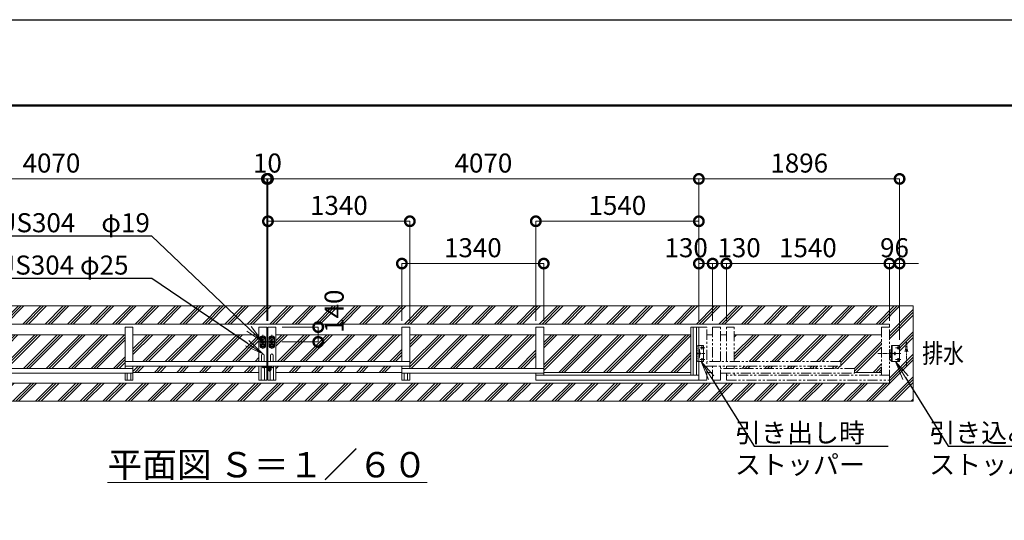
# Model space of a CAD drawing. Extents: x 22 to 139997, y -19 to 17801.
# Drawn here: x 9347 to 18647, y 13071 to 17801 of the extents above; entities that cross this region are included whole.
import ezdxf
from ezdxf import colors
from ezdxf.entities.mleader import LeaderData, LeaderLine
from ezdxf.math import Vec2, Vec3

# ---------------------------------------------------------------- set-up
doc = ezdxf.new("R2010")
doc.units = 0
doc.header["$MEASUREMENT"] = 0
doc.header["$PDMODE"] = 1
for name, pattern in [('CENTER', [50.8, 31.75, -6.35, 6.35, -6.35]), ('DASHED', [19.05, 12.7, -6.35]), ('PHANTOM', [63.5, 31.75, -6.35, 6.35, -6.35, 6.35, -6.35])]:
    doc.linetypes.add(name, pattern=pattern)
doc.layers.get('0').update_dxf_attribs({"linetype": 'CONTINUOUS'})
doc.layers.get('DefPoints').update_dxf_attribs({"linetype": 'CONTINUOUS'})
for name, color, linetype, lineweight in [('FRAM3', 1, 'CONTINUOUS', 50), ('ハッチング', 8, 'CONTINUOUS', 5), ('ボルト・ナット', 8, 'CONTINUOUS', 9), ('基準線', 6, 'CENTER', 18), ('外形線', 7, 'CONTINUOUS', 18), ('寸法線', 3, 'CONTINUOUS', 18), ('想像線', 11, 'PHANTOM', 13), ('文字', 4, 'CONTINUOUS', 18), ('文字引出', 4, 'CONTINUOUS', 18), ('細線', 8, 'CONTINUOUS', 5), ('落棒・金具類', 8, 'CONTINUOUS', 9), ('隠れ線', 5, 'DASHED', 18)]:
    doc.layers.add(name, color=color, linetype=linetype, lineweight=lineweight)
doc.styles.get("Standard").update_dxf_attribs({"font": 'TXT.SHX', "bigfont": 'bigfont.shx'})
doc.dimstyles.new('60ベース', dxfattribs={"dimscale": 60, "dimtxt": 3, "dimasz": 3, "dimexe": 0, "dimexo": 1, "dimgap": 1, "dimtad": 3, "dimdec": 1, "dimdsep": 46, "dimtxsty": 'Standard', "dimblk": 'DOTSMALL', "dimcen": 0, "dimclrd": 256, "dimclre": 256, "dimclrt": 7, "dimadec": 3, "dimazin": 2, "dimtfac": 1, "dimtdec": 1, "dimtix": 1, "dimtmove": 2, "dimatfit": 2, "dimldrblk": 'OPEN', "dimfxl": 0, "dimtolj": 1, "dimlwd": -1, "dimlwe": -1, "dimarcsym": 0})
pattern_1 = [(45, (-94559.94, 62820), (-106.06602, 106.06602), []), (45, (-94573.2, 62833.26), (-106.06602, 106.06602), []), (45, (-94586.46, 62846.52), (-106.06602, 106.06602), [])]

# ---------------------------------------------------------------- blocks, each defined once
blk = doc.blocks.new('_DotSmall')
at = {"layer": '寸法線', "color": 0, "const_width": 0.5}
blk.add_lwpolyline([(-0.0625, 0, 1), (0.0625, 0, 1)], format="xyb", close=True, dxfattribs=at)
blk = doc.blocks.new('*D53')
at = {"layer": 'DefPoints', "color": 0}
for p in [(13032, 15896.5), (11692, 14896.5), (13032, 14896.5)]:
    blk.add_point(p, dxfattribs=at)
at = {"layer": '寸法線'}
for p, q in [((11692, 14956.5), (11692, 15896.5)), ((11692, 15896.5), (13032, 15896.5)), ((13032, 14956.5), (13032, 15896.5))]:
    blk.add_line(p, q, dxfattribs=at)
at = {"layer": '寸法線', "xscale": 180, "yscale": 180, "zscale": 180, "rotation": 180}
blk.add_blockref('_DotSmall', (11692, 15896.5), dxfattribs=at)
at = {"layer": '寸法線', "xscale": 180, "yscale": 180, "zscale": 180}
blk.add_blockref('_DotSmall', (13032, 15896.5), dxfattribs=at)
at = {"layer": '寸法線', "color": 7, "insert": (12362, 16046.5), "char_height": 180, "attachment_point": 5}
blk.add_mtext('\\A1;1340', dxfattribs=at)
blk = doc.blocks.new('_OPEN')
at = {"color": 0, "linetype": 'ByBlock'}
for p, q in [((-1, 0.167), (0, 0)), ((0, 0), (-1, -0.167)), ((0, 0), (-1, 0))]:
    blk.add_line(p, q, dxfattribs=at)
blk = doc.blocks.new('*D54')
at = {"layer": 'DefPoints', "color": 0}
for p in [(15762, 15896.5), (14222, 14896.5), (15762, 14896.5)]:
    blk.add_point(p, dxfattribs=at)
at = {"layer": '寸法線'}
for p, q in [((14222, 14956.5), (14222, 15896.5)), ((14222, 15896.5), (15762, 15896.5)), ((15762, 14956.5), (15762, 15896.5))]:
    blk.add_line(p, q, dxfattribs=at)
at = {"layer": '寸法線', "xscale": 180, "yscale": 180, "zscale": 180, "rotation": 180}
blk.add_blockref('_DotSmall', (14222, 15896.5), dxfattribs=at)
at = {"layer": '寸法線', "xscale": 180, "yscale": 180, "zscale": 180}
blk.add_blockref('_DotSmall', (15762, 15896.5), dxfattribs=at)
at = {"layer": '寸法線', "color": 7, "insert": (14992, 16046.5), "char_height": 180, "attachment_point": 5}
blk.add_mtext('\\A1;1540', dxfattribs=at)
blk = doc.blocks.new('*D56')
at = {"layer": 'DefPoints', "color": 0}
for p in [(16022, 15496.5), (16022, 14896.5), (17562, 14896.5)]:
    blk.add_point(p, dxfattribs=at)
at = {"layer": '寸法線'}
for p, q in [((16022, 14956.5), (16022, 15496.5)), ((17562, 15496.5), (16022, 15496.5)), ((17562, 14956.5), (17562, 15496.5))]:
    blk.add_line(p, q, dxfattribs=at)
at = {"layer": '寸法線', "xscale": 180, "yscale": 180, "zscale": 180, "rotation": 180}
blk.add_blockref('_DotSmall', (16022, 15496.5), dxfattribs=at)
at = {"layer": '寸法線', "xscale": 180, "yscale": 180, "zscale": 180}
blk.add_blockref('_DotSmall', (17562, 15496.5), dxfattribs=at)
at = {"layer": '寸法線', "color": 7, "insert": (16792, 15646.5), "char_height": 180, "attachment_point": 5}
blk.add_mtext('\\A1;1540', dxfattribs=at)
blk = doc.blocks.new('*D57')
at = {"layer": 'DefPoints', "color": 0}
for p in [(15762, 15496.5), (15762, 14896.5), (15892, 14896.5)]:
    blk.add_point(p, dxfattribs=at)
at = {"layer": '寸法線'}
for p, q in [((15762, 14956.5), (15762, 15496.5)), ((15892, 15496.5), (15762, 15496.5)), ((15892, 14956.5), (15892, 15496.5))]:
    blk.add_line(p, q, dxfattribs=at)
at = {"layer": '寸法線', "xscale": 180, "yscale": 180, "zscale": 180, "rotation": 180}
blk.add_blockref('_DotSmall', (15762, 15496.5), dxfattribs=at)
at = {"layer": '寸法線', "xscale": 180, "yscale": 180, "zscale": 180}
blk.add_blockref('_DotSmall', (15892, 15496.5), dxfattribs=at)
at = {"layer": '寸法線', "color": 7, "insert": (15642, 15646.5), "char_height": 180, "attachment_point": 5}
blk.add_mtext('\\A1;130', dxfattribs=at)
blk = doc.blocks.new('*D58')
at = {"layer": 'DefPoints', "color": 0}
for p in [(17562, 15496.5), (17562, 14896.5), (17658, 14716.5)]:
    blk.add_point(p, dxfattribs=at)
at = {"layer": '寸法線'}
for p, q in [((17562, 15496.5), (17382, 15496.5)), ((17562, 14956.5), (17562, 15496.5)), ((17658, 15496.5), (17562, 15496.5)), ((17658, 14776.5), (17658, 15496.5)), ((17658, 15496.5), (17838, 15496.5))]:
    blk.add_line(p, q, dxfattribs=at)
at = {"layer": '寸法線', "xscale": 180, "yscale": 180, "zscale": 180}
blk.add_blockref('_DotSmall', (17562, 15496.5), dxfattribs=at)
at = {"layer": '寸法線', "xscale": 180, "yscale": 180, "zscale": 180, "rotation": 180}
blk.add_blockref('_DotSmall', (17658, 15496.5), dxfattribs=at)
at = {"layer": '寸法線', "color": 7, "insert": (17610, 15646.5), "char_height": 180, "attachment_point": 5}
blk.add_mtext('\\A1;96', dxfattribs=at)
blk = doc.blocks.new('*D59')
at = {"layer": 'DefPoints', "color": 0}
for p in [(17658, 16296.5), (15762, 14896.5), (17658, 14716.5)]:
    blk.add_point(p, dxfattribs=at)
at = {"layer": '寸法線'}
for p, q in [((15762, 14956.5), (15762, 16296.5)), ((15762, 16296.5), (17658, 16296.5)), ((17658, 14776.5), (17658, 16296.5))]:
    blk.add_line(p, q, dxfattribs=at)
at = {"layer": '寸法線', "xscale": 180, "yscale": 180, "zscale": 180, "rotation": 180}
blk.add_blockref('_DotSmall', (15762, 16296.5), dxfattribs=at)
at = {"layer": '寸法線', "xscale": 180, "yscale": 180, "zscale": 180}
blk.add_blockref('_DotSmall', (17658, 16296.5), dxfattribs=at)
at = {"layer": '寸法線', "color": 7, "insert": (16710, 16446.5), "char_height": 180, "attachment_point": 5}
blk.add_mtext('\\A1;1896', dxfattribs=at)
blk = doc.blocks.new('*D60')
at = {"layer": 'DefPoints', "color": 0}
for p in [(11692, 16296.5), (11692, 14896.5), (15762, 14896.5)]:
    blk.add_point(p, dxfattribs=at)
at = {"layer": '寸法線'}
for p, q in [((11692, 14956.5), (11692, 16296.5)), ((15762, 16296.5), (11692, 16296.5)), ((15762, 14956.5), (15762, 16296.5))]:
    blk.add_line(p, q, dxfattribs=at)
at = {"layer": '寸法線', "xscale": 180, "yscale": 180, "zscale": 180, "rotation": 180}
blk.add_blockref('_DotSmall', (11692, 16296.5), dxfattribs=at)
at = {"layer": '寸法線', "xscale": 180, "yscale": 180, "zscale": 180}
blk.add_blockref('_DotSmall', (15762, 16296.5), dxfattribs=at)
at = {"layer": '寸法線', "color": 7, "insert": (13727, 16446.5), "char_height": 180, "attachment_point": 5}
blk.add_mtext('\\A1;4070', dxfattribs=at)
blk = doc.blocks.new('*D61')
at = {"layer": 'DefPoints', "color": 0}
for p in [(11767, 14896.5), (11764.1, 14756.5), (12167, 14756.5)]:
    blk.add_point(p, dxfattribs=at)
at = {"layer": '寸法線'}
for p, q in [((11827, 14896.5), (12167, 14896.5)), ((12167, 14896.5), (12167, 14756.5)), ((11824.1, 14756.5), (12167, 14756.5))]:
    blk.add_line(p, q, dxfattribs=at)
at = {"layer": '寸法線', "xscale": 180, "yscale": 180, "zscale": 180}
for p, rotation in [((12167, 14896.5), 90), ((12167, 14756.5), 270)]:
    blk.add_blockref('_DotSmall', p, dxfattribs=dict(at, rotation=rotation))
at = {"layer": '寸法線', "color": 7, "insert": (12317, 15046.5), "char_height": 180, "attachment_point": 5, "rotation": 90}
blk.add_mtext('\\A1;140', dxfattribs=at)
blk = doc.blocks.new('*D62')
at = {"layer": 'DefPoints', "color": 0}
for p in [(11692, 16296.5), (11682, 14896.5), (11692, 14896.5)]:
    blk.add_point(p, dxfattribs=at)
at = {"layer": '寸法線'}
for p, q in [((11682, 16296.5), (11502, 16296.5)), ((11682, 14956.5), (11682, 16296.5)), ((11682, 16296.5), (11692, 16296.5)), ((11692, 14956.5), (11692, 16296.5)), ((11692, 16296.5), (11872, 16296.5))]:
    blk.add_line(p, q, dxfattribs=at)
at = {"layer": '寸法線', "xscale": 180, "yscale": 180, "zscale": 180}
blk.add_blockref('_DotSmall', (11682, 16296.5), dxfattribs=at)
at = {"layer": '寸法線', "xscale": 180, "yscale": 180, "zscale": 180, "rotation": 180}
blk.add_blockref('_DotSmall', (11692, 16296.5), dxfattribs=at)
at = {"layer": '寸法線', "color": 7, "insert": (11687, 16446.5), "char_height": 180, "attachment_point": 5}
blk.add_mtext('\\A1;10', dxfattribs=at)
blk = doc.blocks.new('*D63')
at = {"layer": 'DefPoints', "color": 0}
for p in [(16022, 15496.5), (15892, 14896.5), (16022, 14896.5)]:
    blk.add_point(p, dxfattribs=at)
at = {"layer": '寸法線'}
for p, q in [((15892, 14956.5), (15892, 15496.5)), ((15892, 15496.5), (16022, 15496.5)), ((16022, 14956.5), (16022, 15496.5))]:
    blk.add_line(p, q, dxfattribs=at)
at = {"layer": '寸法線', "xscale": 180, "yscale": 180, "zscale": 180, "rotation": 180}
blk.add_blockref('_DotSmall', (15892, 15496.5), dxfattribs=at)
at = {"layer": '寸法線', "xscale": 180, "yscale": 180, "zscale": 180}
blk.add_blockref('_DotSmall', (16022, 15496.5), dxfattribs=at)
at = {"layer": '寸法線', "color": 7, "insert": (16142, 15646.5), "char_height": 180, "attachment_point": 5}
blk.add_mtext('\\A1;130', dxfattribs=at)
blk = doc.blocks.new('*D17')
at = {"layer": 'DefPoints', "color": 0}
for p in [(14297, 15496.5), (12957, 14896.5), (14297, 14896.5)]:
    blk.add_point(p, dxfattribs=at)
at = {"layer": '寸法線'}
for p, q in [((12957, 14956.5), (12957, 15496.5)), ((12957, 15496.5), (14297, 15496.5)), ((14297, 14956.5), (14297, 15496.5))]:
    blk.add_line(p, q, dxfattribs=at)
at = {"layer": '寸法線', "xscale": 180, "yscale": 180, "zscale": 180, "rotation": 180}
blk.add_blockref('_DotSmall', (12957, 15496.5), dxfattribs=at)
at = {"layer": '寸法線', "xscale": 180, "yscale": 180, "zscale": 180}
blk.add_blockref('_DotSmall', (14297, 15496.5), dxfattribs=at)
at = {"layer": '寸法線', "color": 7, "insert": (13627, 15646.5), "char_height": 180, "attachment_point": 5}
blk.add_mtext('\\A1;1340', dxfattribs=at)
blk = doc.blocks.new('*D19')
at = {"layer": 'DefPoints', "color": 0}
for p in [(11682, 16296.5), (7612, 14896.5), (11682, 14896.5)]:
    blk.add_point(p, dxfattribs=at)
at = {"layer": '寸法線'}
for p, q in [((7612, 14956.5), (7612, 16296.5)), ((7612, 16296.5), (11682, 16296.5)), ((11682, 14956.5), (11682, 16296.5))]:
    blk.add_line(p, q, dxfattribs=at)
at = {"layer": '寸法線', "xscale": 180, "yscale": 180, "zscale": 180, "rotation": 180}
blk.add_blockref('_DotSmall', (7612, 16296.5), dxfattribs=at)
at = {"layer": '寸法線', "xscale": 180, "yscale": 180, "zscale": 180}
blk.add_blockref('_DotSmall', (11682, 16296.5), dxfattribs=at)
at = {"layer": '寸法線', "color": 7, "insert": (9647, 16446.5), "char_height": 180, "attachment_point": 5}
blk.add_mtext('\\A1;4070', dxfattribs=at)

msp = doc.modelspace()

# ---------------------------------------------------------------- hatches: boundary and pattern name
at = {"layer": 'ハッチング'}
h = msp.add_hatch(dxfattribs=at)
h.set_pattern_fill('PLAST', color=256, scale=600, angle=45)
h.set_pattern_definition([(45, (-94559.94, 64944.64), (-106.06602, 106.06602), []), (45, (-94573.2, 64957.9), (-106.06602, 106.06602), []), (45, (-94586.46, 64971.16), (-106.06602, 106.06602), [])])
h.paths.add_polyline_path([(17787.0000003, 15096.5000006), (5587.0000003, 15096.5000006), (5587.0000003, 14196.5000006), (17787.0000003, 14196.5000006)])
h.paths.add_polyline_path([(17562.0000003, 14925.5000006), (17562.0000003, 14684.0000006), (17567.9999003, 14684.0000006), (17567.9999003, 14661.0000006), (17582.9999003, 14661.0000006), (17582.9999003, 14721.5000006), (17657.9999003, 14721.5000006), (17657.9999003, 14571.5000006), (17582.9999003, 14571.5000006), (17582.9999003, 14632.0000006), (17567.9999003, 14632.0000006), (17567.9999003, 14609.0000006), (17562.0000003, 14367.5000006), (5812.0000003, 14367.5000006), (5812.0000003, 14609.0000006), (5806.0001003, 14609.0000006), (5806.0001003, 14632.0000006), (5791.0001003, 14632.0000006), (5791.0001003, 14571.5000006), (5716.0001003, 14571.5000006), (5716.0001003, 14721.5000006), (5791.0001003, 14721.5000006), (5791.0001003, 14661.0000006), (5806.0001003, 14661.0000006), (5806.0001003, 14684.0000006), (5812.0000003, 14925.5000006)], flags=16)
h.paths.add_polyline_path([(5791.0001003, 14721.5000006), (5791.0001003, 14571.5000006), (5716.0001003, 14571.5000006), (5716.0001003, 14721.5000006)], flags=0)
h = msp.add_hatch(dxfattribs=at)
h.set_pattern_fill('PLAST', color=256, scale=600, angle=45)
h.set_pattern_definition(pattern_1)
h.paths.add_polyline_path([(5887.0010003, 14824.0000006), (7277.0000003, 14824.0000006), (7277.0000003, 14571.5000006), (6272.0000003, 14571.5000006), (6272.0000003, 14526.5000006), (7277.0000003, 14526.5000006), (7277.0000003, 14506.5000006), (6142.0000003, 14506.5000006), (6142.0000003, 14461.5000006), (6142.0000003, 14469.0000006), (5887.0010003, 14469.0000006)])
h.paths.add_polyline_path([(7687.0000003, 14824.0000006), (9077.0000003, 14824.0000006), (9077.0000003, 14469.0000006), (7687.0000003, 14469.0000006)])
h.paths.add_polyline_path([(9152.0000003, 14824.0000006), (10342.0000003, 14824.0000006), (10342.0000003, 14506.5000006), (9152.0000003, 14506.5000006)])
h.paths.add_polyline_path([(10417.0000003, 14824.0000006), (11607.0000003, 14824.0000006), (11607.0000003, 14571.5000006), (10417.0000003, 14571.5000006)])
h.paths.add_polyline_path([(10417.0000003, 14526.5000006), (11607.0000003, 14526.5000006), (11607.0000003, 14469.0000006), (10417.0000003, 14469.0000006)])
h = msp.add_hatch(dxfattribs=at)
h.set_pattern_fill('PLAST', color=256, scale=600, angle=45)
h.set_pattern_definition(pattern_1)
h.paths.add_polyline_path([(17486.9990003, 14824.0000006), (16097.0000003, 14824.0000006), (16097.0000003, 14571.5000006), (17102.0000003, 14571.5000006), (17102.0000003, 14526.5000006), (16097.0000003, 14526.5000006), (16097.0000003, 14506.5000006), (17232.0000003, 14506.5000006), (17232.0000003, 14461.5000006), (17232.0000003, 14469.0000006), (17486.9990003, 14469.0000006)])
h.paths.add_polyline_path([(15687.0000003, 14824.0000006), (14297.0000003, 14824.0000006), (14297.0000003, 14469.0000006), (15687.0000003, 14469.0000006)])
h.paths.add_polyline_path([(14222.0000003, 14824.0000006), (13032.0000003, 14824.0000006), (13032.0000003, 14506.5000006), (14222.0000003, 14506.5000006)])
h.paths.add_polyline_path([(12957.0000003, 14824.0000006), (11767.0000003, 14824.0000006), (11767.0000003, 14571.5000006), (12957.0000003, 14571.5000006)])
h.paths.add_polyline_path([(12957.0000003, 14526.5000006), (11767.0000003, 14526.5000006), (11767.0000003, 14469.0000006), (12957.0000003, 14469.0000006)])

# ---------------------------------------------------------------- linework, layer by layer
at = {"layer": 'DefPoints'}
msp.add_lwpolyline([(22.0833691, 17800.8274998), (25222.0833691, 17800.8274998), (25222.0833691, -19.1725002), (22.0833691, -19.1725002)], close=True, dxfattribs=at)
at = {"layer": 'FRAM3', "color": 1, "linetype": 'Continuous'}
msp.add_lwpolyline([(1762.0833691, 790.8274998), (1762.0833691, 16990.8274998), (24412.0833691, 16990.8274998), (24412.0833691, 790.8274998)], close=True, dxfattribs=at)
at = {"layer": 'ボルト・ナット'}
for centre in [(17642.9999003, 14701.5000006), (17612.9998003, 14646.5000006), (17642.9999003, 14591.5000006)]:
    msp.add_circle(centre, 9, dxfattribs=at)
at = {"layer": '基準線'}
for p, q in [((11637.6059943, 14796.5000006), (11621.3940063, 14796.5000006)), ((11638.7784003, 14796.5000006), (11621.6911003, 14796.5000006)), ((11629.5000003, 14804.6059946), (11629.5000003, 14788.3940066)), ((11644.5000003, 14823.4839006), (11644.5000003, 14687.8790006)), ((11667.6133003, 14796.5000006), (11650.5260003, 14796.5000006)), ((11667.6059943, 14796.5000006), (11651.3940063, 14796.5000006)), ((11659.5000003, 14804.6059946), (11659.5000003, 14788.3940066)), ((11706.3867003, 14796.5000006), (11723.4740003, 14796.5000006)), ((11706.3940063, 14796.5000006), (11722.6059943, 14796.5000006)), ((11714.5000003, 14804.6059946), (11714.5000003, 14788.3940066)), ((11729.5000003, 14823.4839006), (11729.5000003, 14687.8790006)), ((11735.2216003, 14796.5000006), (11752.3089003, 14796.5000006)), ((11736.3940063, 14796.5000006), (11752.6059943, 14796.5000006)), ((11744.5000003, 14804.6059946), (11744.5000003, 14788.3940066)), ((11679.3608003, 14756.5000006), (11609.9435003, 14756.5000006)), ((11637.6059943, 14716.5000006), (11621.3940063, 14716.5000006)), ((11638.7784003, 14716.5000006), (11621.6911003, 14716.5000006)), ((11629.5000003, 14724.6059946), (11629.5000003, 14708.3940066)), ((11667.6059943, 14716.5000006), (11651.3940063, 14716.5000006)), ((11659.5000003, 14725.5292006), (11659.5000003, 14706.3059006)), ((11659.5000003, 14724.6059946), (11659.5000003, 14708.3940066)), ((11694.6392003, 14756.5000006), (11764.0565003, 14756.5000006)), ((11706.3940063, 14716.5000006), (11722.6059943, 14716.5000006)), ((11714.5000003, 14725.5292006), (11714.5000003, 14706.3059006)), ((11714.5000003, 14724.6059946), (11714.5000003, 14708.3940066)), ((11735.2216003, 14716.5000006), (11752.3089003, 14716.5000006)), ((11736.3940063, 14716.5000006), (11752.6059943, 14716.5000006)), ((11744.5000003, 14724.6059946), (11744.5000003, 14708.3940066)), ((15818.1930003, 14701.5000006), (15774.2390003, 14701.5000006)), ((15791.0000003, 14686.2970006), (15791.0000003, 14721.5000006)), ((17670.1929003, 14701.5000006), (17616.2389003, 14701.5000006)), ((17642.9999003, 14686.2970006), (17642.9999003, 14721.5000006)), ((15818.1930003, 14646.5000006), (15731.4942003, 14646.5000006)), ((15771.0000003, 14630.6220006), (15771.0000003, 14662.8550006)), ((15791.0000003, 14571.5000006), (15791.0000003, 14607.1800006)), ((17453.4329003, 14646.5000006), (17647.5289003, 14646.5000006)), ((17670.1929003, 14646.5000006), (17573.4941003, 14646.5000006)), ((17612.9998003, 14630.6220006), (17612.9998003, 14662.8550006)), ((17642.9999003, 14571.5000006), (17642.9999003, 14607.1800006)), ((11647.0000003, 14520.5000006), (11636.0000003, 14520.5000006)), ((11647.0000003, 14520.5000006), (11647.0000003, 14531.5000006)), ((11647.0000003, 14520.5000006), (11658.0000003, 14520.5000006)), ((11647.0000003, 14520.5000006), (11647.0000003, 14509.5000006)), ((11667.0000003, 14517.1000006), (11667.0000003, 14531.5000006)), ((11694.5000003, 14517.5000006), (11719.5000003, 14517.5000006)), ((11707.0000003, 14531.5000006), (11707.0000003, 14476.5000006)), ((15818.1930003, 14591.5000006), (15774.2390003, 14591.5000006)), ((17670.1929003, 14591.5000006), (17616.2389003, 14591.5000006)), ((11726.0000003, 14495.5000006), (11688.0000003, 14495.5000006))]:
    msp.add_line(p, q, dxfattribs=at)
at = {"layer": '外形線'}
for p, q in [((10417.0000003, 14896.5000006), (10342.0000003, 14896.5000006)), ((10342.0000003, 14506.5000006), (10342.0000003, 14896.5000006)), ((10417.0000003, 14896.5000006), (10417.0000003, 14571.5000006)), ((11682.0000003, 14896.5000006), (11607.0000003, 14896.5000006)), ((11607.0000003, 14896.5000006), (11607.0000003, 14571.5000006)), ((11682.0000003, 14896.5000006), (11682.0000003, 14396.5000006)), ((11692.0000003, 14896.5000006), (11692.0000003, 14396.5000006)), ((11692.0000003, 14896.5000006), (11767.0000003, 14896.5000006)), ((11767.0000003, 14896.5000006), (11767.0000003, 14571.5000006)), ((12957.0000003, 14896.5000006), (13032.0000003, 14896.5000006)), ((12957.0000003, 14896.5000006), (12957.0000003, 14571.5000006)), ((13032.0000003, 14506.5000006), (13032.0000003, 14896.5000006)), ((14222.0000003, 14506.5000006), (14222.0000003, 14896.5000006)), ((14222.0000003, 14896.5000006), (14297.0000003, 14896.5000006)), ((14297.0000003, 14441.5000006), (14297.0000003, 14896.5000006)), ((15762.0000003, 14896.5000006), (15687.0000003, 14896.5000006)), ((15687.0000003, 14896.5000006), (15687.0000003, 14441.5000006)), ((15708.5000003, 14896.5000006), (15708.5000003, 14441.5000006)), ((15740.5000003, 14896.5000006), (15740.5000003, 14441.5000006)), ((15762.0000003, 14396.5000006), (15762.0000003, 14896.5000006)), ((10342.0000003, 14824.0000006), (9152.0000003, 14824.0000006)), ((11607.0000003, 14824.0000006), (10417.0000003, 14824.0000006)), ((11682.0000003, 14844.0000006), (11692.0000003, 14844.0000006)), ((11767.0000003, 14824.0000006), (12957.0000003, 14824.0000006)), ((13032.0000003, 14824.0000006), (14222.0000003, 14824.0000006)), ((14297.0000003, 14824.0000006), (15687.0000003, 14824.0000006)), ((15837.0000003, 14824.0000006), (15892.0000003, 14824.0000006)), ((15967.0000003, 14824.0000006), (16022.0000003, 14824.0000006)), ((16097.0000003, 14824.0000006), (17486.9990003, 14824.0000006)), ((15805.9999003, 14721.5000006), (15762.0000003, 14721.5000006)), ((15805.9999003, 14571.5000006), (15805.9999003, 14721.5000006)), ((17588.9998003, 14571.5000006), (17588.9998003, 14721.5000006)), ((11632.0000003, 14630.0000006), (11632.0000003, 14571.5000006)), ((11657.0000003, 14630.0000006), (11657.0000003, 14571.5000006)), ((11717.0000003, 14630.0000006), (11717.0000003, 14571.5000006)), ((11742.0000003, 14630.0000006), (11742.0000003, 14571.5000006)), ((15762.0000003, 14684.0000006), (15768.0000003, 14684.0000006)), ((15768.0000003, 14609.0000006), (15762.0000003, 14609.0000006)), ((15768.0000003, 14684.0000006), (15768.0000003, 14609.0000006)), ((17568.0708643, 14658.0000006), (17568.0708643, 14635.0000006)), ((17582.9999003, 14661.0000006), (17571.0708643, 14661.0000006)), ((17571.0708643, 14632.0000006), (17582.9999003, 14632.0000006)), ((10342.0000003, 14571.5000006), (11682.0000003, 14571.5000006)), ((11682.0000003, 14526.5000006), (10342.0000003, 14526.5000006)), ((10417.0000003, 14396.5000006), (10417.0000003, 14526.5000006)), ((11607.0000003, 14419.0000006), (11607.0000003, 14526.5000006)), ((11628.5000003, 14396.5000006), (11628.5000003, 14526.5000006)), ((11660.5000003, 14396.5000006), (11660.5000003, 14514.5000006)), ((13032.0000003, 14571.5000006), (11692.0000003, 14571.5000006)), ((11692.0000003, 14526.5000006), (13032.0000003, 14526.5000006)), ((11745.5000003, 14396.5000006), (11745.5000003, 14526.5000006)), ((11767.0000003, 14419.0000006), (11767.0000003, 14526.5000006)), ((12957.0000003, 14396.5000006), (12957.0000003, 14526.5000006)), ((15805.9999003, 14571.5000006), (15762.0000003, 14571.5000006)), ((10417.0000003, 14506.5000006), (9077.0000003, 14506.5000006)), ((10417.0000003, 14461.5000006), (9077.0000003, 14461.5000006)), ((10342.0000003, 14396.5000006), (10342.0000003, 14461.5000006)), ((10363.5000003, 14461.5000006), (10363.5000003, 14396.5000006)), ((10395.5000003, 14461.5000006), (10395.5000003, 14396.5000006)), ((11607.0000003, 14469.0000006), (10417.0000003, 14469.0000006)), ((11607.0000003, 14419.0000006), (11607.0000003, 14396.5000006)), ((11682.0000003, 14469.0000006), (11692.0000003, 14469.0000006)), ((11713.5000003, 14396.5000006), (11713.5000003, 14483.1004038)), ((11767.0000003, 14469.0000006), (12957.0000003, 14469.0000006)), ((11767.0000003, 14419.0000006), (11767.0000003, 14396.5000006)), ((12957.0000003, 14506.5000006), (14297.0000003, 14506.5000006)), ((12957.0000003, 14461.5000006), (14297.0000003, 14461.5000006)), ((12978.5000003, 14461.5000006), (12978.5000003, 14396.5000006)), ((13010.5000003, 14461.5000006), (13010.5000003, 14396.5000006)), ((13032.0000003, 14396.5000006), (13032.0000003, 14461.5000006)), ((14222.0000003, 14396.5000006), (14222.0000003, 14461.5000006)), ((15762.0000003, 14441.5000006), (14222.0000003, 14441.5000006)), ((14297.0000003, 14469.0000006), (15687.0000003, 14469.0000006)), ((15892.0000003, 14469.0000006), (15837.0000003, 14469.0000006)), ((17232.0000003, 14469.0000006), (17486.9990003, 14469.0000006)), ((10417.0000003, 14396.5000006), (10342.0000003, 14396.5000006)), ((11682.0000003, 14396.5000006), (11607.0000003, 14396.5000006)), ((11692.0000003, 14396.5000006), (11767.0000003, 14396.5000006)), ((12957.0000003, 14396.5000006), (13032.0000003, 14396.5000006)), ((14222.0000003, 14396.5000006), (15762.0000003, 14396.5000006))]:
    msp.add_line(p, q, dxfattribs=at)
for points in [[(17562.0000003, 14896.5000006), (17562.0000003, 14925.5000006), (5812.0000003, 14925.5000006), (5812.0000003, 14896.5000006)], [(17562.0000003, 14396.5000006), (17562.0000003, 14367.5000006), (5812.0000003, 14367.5000006), (5812.0000003, 14396.5000006)]]:
    msp.add_lwpolyline(points, dxfattribs=at)
msp.add_lwpolyline([(17657.9999003, 14716.5000006), (17657.9999003, 14576.5000006, -0.4142135624), (17652.9999003, 14571.5000006), (17582.9999003, 14571.5000006), (17582.9999003, 14721.5000006), (17652.9999003, 14721.5000006, -0.4142135624)], format="xyb", close=True, dxfattribs=at)
for centre in [(15791.0000003, 14701.5000006), (15771.0000003, 14646.5000006), (15791.0000003, 14591.5000006)]:
    msp.add_circle(centre, 6.5, dxfattribs=at)
for centre, radius, start, end in [((11644.5000003, 14630.0000006), 12.5, 0, 180), ((11729.5000003, 14630.0000006), 12.5, 0, 180), ((17571.0708643, 14658.0000006), 3, 90, 180), ((17571.0708643, 14635.0000006), 3, 180, 270)]:
    msp.add_arc(centre, radius, start, end, dxfattribs=at)
at = {"layer": '想像線', "ltscale": 3}
for p, q in [((15762.0000003, 14896.5000006), (15837.0000003, 14896.5000006)), ((15837.0000003, 14396.5000006), (15837.0000003, 14896.5000006)), ((15892.0000003, 14896.5000006), (15892.0000003, 14571.5000006)), ((15892.0000003, 14896.5000006), (15967.0000003, 14896.5000006)), ((15967.0000003, 14571.5000006), (15967.0000003, 14896.5000006)), ((16022.0000003, 14571.5000006), (16022.0000003, 14896.5000006)), ((16097.0000003, 14896.5000006), (16022.0000003, 14896.5000006)), ((16097.0000003, 14571.5000006), (16097.0000003, 14896.5000006)), ((17486.9990003, 14896.5000006), (17486.9990003, 14441.5000006)), ((17562.0000003, 14896.5000006), (17486.9990003, 14896.5000006)), ((17562.0000003, 14396.5000006), (17562.0000003, 14896.5000006)), ((17102.0000003, 14571.5000006), (15837.0000003, 14571.5000006)), ((15837.0000003, 14526.5000006), (17102.0000003, 14526.5000006)), ((15892.0000003, 14396.5000006), (15892.0000003, 14526.5000006)), ((15967.0000003, 14396.5000006), (15967.0000003, 14526.5000006)), ((17232.0000003, 14506.5000006), (15967.0000003, 14506.5000006)), ((15967.0000003, 14461.5000006), (17232.0000003, 14461.5000006)), ((16022.0000003, 14396.5000006), (16022.0000003, 14461.5000006)), ((17562.0000003, 14441.5000006), (16022.0000003, 14441.5000006)), ((15762.0000003, 14396.5000006), (15837.0000003, 14396.5000006)), ((15892.0000003, 14396.5000006), (15967.0000003, 14396.5000006)), ((16022.0000003, 14396.5000006), (17562.0000003, 14396.5000006))]:
    msp.add_line(p, q, dxfattribs=at)
at = {"layer": '想像線'}
for p, q in [((17721.869013, 14752.6589174), (17709.3117915, 14664.0553262)), ((17721.869013, 14533.3650922), (17721.869013, 14752.6589174)), ((17721.869013, 14752.6589174), (17734.4262345, 14664.0553262)), ((16022.0000003, 14526.5000006), (16022.0000003, 14506.5000006)), ((16097.0000003, 14526.5000006), (16097.0000003, 14506.5000006)), ((17102.0000003, 14526.5000006), (17102.0000003, 14571.5000006)), ((16097.0000003, 14461.5000006), (16097.0000003, 14441.5000006)), ((17232.0000003, 14461.5000006), (17232.0000003, 14506.5000006))]:
    msp.add_line(p, q, dxfattribs=at)
at = {"layer": '細線'}
msp.add_line((15967.0000003, 14450.5000006), (15967.0000003, 14451.5000006), dxfattribs=at)
msp.add_line((15967.0000003, 14450.5000006), (15967.0000003, 14451.5000006), dxfattribs=at)
msp.add_lwpolyline([(5587.0000003, 15096.5000006), (17787.0000003, 15096.5000006), (17787.0000003, 14196.5000006), (5587.0000003, 14196.5000006)], close=True, dxfattribs=at)
at = {"layer": '落棒・金具類'}
for p, q in [((11619.5000003, 14711.4999006), (11619.5000003, 14801.5000006)), ((11622.9999967, 14800.2527641), (11629.4999804, 14804.0055506)), ((11623.0000066, 14792.7472198), (11622.9999967, 14800.2527641)), ((11629.5000003, 14788.9944506), (11623.0000066, 14792.7472198)), ((11629.4999804, 14804.0055506), (11635.999984, 14800.2527986)), ((11629.5000003, 14811.5000006), (11659.5000003, 14811.5000006)), ((11636.0000139, 14792.7472543), (11629.5000003, 14788.9944506)), ((11635.999984, 14800.2527986), (11636.0000139, 14792.7472543)), ((11652.9999967, 14800.2527641), (11659.4999804, 14804.0055506)), ((11653.0000066, 14792.7472198), (11652.9999967, 14800.2527641)), ((11659.5000003, 14788.9944506), (11653.0000066, 14792.7472198)), ((11659.4999804, 14804.0055506), (11665.999984, 14800.2527986)), ((11666.0000139, 14792.7472543), (11659.5000003, 14788.9944506)), ((11665.999984, 14800.2527986), (11666.0000139, 14792.7472543)), ((11669.5000003, 14801.5000006), (11669.5000003, 14711.4999006)), ((11704.5000003, 14801.5000006), (11704.5000003, 14711.4999006)), ((11708.0000166, 14800.2527986), (11707.9999867, 14792.7472543)), ((11707.9999867, 14792.7472543), (11714.5000003, 14788.9944506)), ((11714.5000202, 14804.0055506), (11708.0000166, 14800.2527986)), ((11744.5000003, 14811.5000006), (11714.5000003, 14811.5000006)), ((11714.5000003, 14788.9944506), (11720.9999939, 14792.7472198)), ((11721.0000039, 14800.2527641), (11714.5000202, 14804.0055506)), ((11720.9999939, 14792.7472198), (11721.0000039, 14800.2527641)), ((11738.0000166, 14800.2527986), (11737.9999867, 14792.7472543)), ((11737.9999867, 14792.7472543), (11744.5000003, 14788.9944506)), ((11744.5000202, 14804.0055506), (11738.0000166, 14800.2527986)), ((11744.5000003, 14788.9944506), (11750.9999939, 14792.7472198)), ((11751.0000039, 14800.2527641), (11744.5000202, 14804.0055506)), ((11750.9999939, 14792.7472198), (11751.0000039, 14800.2527641)), ((11754.5000003, 14711.4999006), (11754.5000003, 14801.5000006)), ((11619.5000003, 14781.5000006), (11669.5000003, 14781.5000006)), ((11619.5000003, 14731.5000006), (11669.5000003, 14731.5000006)), ((11622.9999967, 14720.2527641), (11629.4999804, 14724.0055506)), ((11623.0000066, 14712.7472198), (11622.9999967, 14720.2527641)), ((11629.5000003, 14708.9944506), (11623.0000066, 14712.7472198)), ((11629.4999804, 14724.0055506), (11635.999984, 14720.2527986)), ((11636.0000139, 14712.7472543), (11629.5000003, 14708.9944506)), ((11659.5000003, 14701.4999006), (11629.5000003, 14701.4999006)), ((11635.999984, 14720.2527986), (11636.0000139, 14712.7472543)), ((11652.9999967, 14720.2527641), (11659.4999804, 14724.0055506)), ((11653.0000066, 14712.7472198), (11652.9999967, 14720.2527641)), ((11659.5000003, 14708.9944506), (11653.0000066, 14712.7472198)), ((11659.4999804, 14724.0055506), (11665.999984, 14720.2527986)), ((11666.0000139, 14712.7472543), (11659.5000003, 14708.9944506)), ((11665.999984, 14720.2527986), (11666.0000139, 14712.7472543)), ((11754.5000003, 14781.5000006), (11704.5000003, 14781.5000006)), ((11754.5000003, 14731.5000006), (11704.5000003, 14731.5000006)), ((11708.0000166, 14720.2527986), (11707.9999867, 14712.7472543)), ((11707.9999867, 14712.7472543), (11714.5000003, 14708.9944506)), ((11714.5000202, 14724.0055506), (11708.0000166, 14720.2527986)), ((11714.5000003, 14708.9944506), (11720.9999939, 14712.7472198)), ((11714.5000003, 14701.4999006), (11744.5000003, 14701.4999006)), ((11721.0000039, 14720.2527641), (11714.5000202, 14724.0055506)), ((11720.9999939, 14712.7472198), (11721.0000039, 14720.2527641)), ((11738.0000166, 14720.2527986), (11737.9999867, 14712.7472543)), ((11737.9999867, 14712.7472543), (11744.5000003, 14708.9944506)), ((11744.5000202, 14724.0055506), (11738.0000166, 14720.2527986)), ((11744.5000003, 14708.9944506), (11750.9999939, 14712.7472198)), ((11751.0000039, 14720.2527641), (11744.5000202, 14724.0055506)), ((11750.9999939, 14712.7472198), (11751.0000039, 14720.2527641)), ((11652.7422458, 14517.5000006), (11652.7422458, 14514.5000006)), ((11694.5000003, 14517.5000006), (11694.5000003, 14522.5000006)), ((11695.0000003, 14509.5000006), (11701.0000003, 14509.5000006)), ((11701.0000003, 14506.5000006), (11701.0000003, 14514.5000006)), ((11713.0000003, 14506.5000006), (11713.0000003, 14514.5000006)), ((11713.0000003, 14509.5000006), (11719.0000003, 14509.5000006)), ((11719.5000003, 14517.5000006), (11719.5000003, 14522.5000006)), ((11700.9999959, 14502.2082006), (11713.0000047, 14502.2082006)), ((11701.0000003, 14506.5000006), (11713.0000003, 14506.5000006))]:
    msp.add_line(p, q, dxfattribs=at)
for points in [[(11647.0000003, 14526.5000006), (11677.0000003, 14526.5000006), (11677.0000003, 14523.5000006), (11647.0000003, 14523.5000006)], [(11647.0000003, 14514.5000006), (11728.4961003, 14514.5000006), (11736.2236003, 14512.4294006), (11737.0000003, 14515.3272006), (11728.8911003, 14517.5000006), (11652.1961527, 14517.5000006)]]:
    msp.add_lwpolyline(points, dxfattribs=at)
msp.add_lwpolyline([(11722.0000003, 14522.5000006), (11692.0000003, 14522.5000006), (11692.0000003, 14526.5000006), (11722.0000003, 14526.5000006)], close=True, dxfattribs=at)
msp.add_lwpolyline([(11694.9999996, 14509.5000006, 0.4142134601), (11693.0000003, 14507.5000006), (11693.0000003, 14495.5000006, 1), (11721.0000003, 14495.5000006), (11721.0000003, 14507.5000006)], format="xyb", dxfattribs=at)
for centre, radius in [((11644.5000003, 14756.5000006), 17.5), ((11729.5000003, 14756.5000006), 17.5), ((11647.0000003, 14520.5000006), 3)]:
    msp.add_circle(centre, radius, dxfattribs=at)
for centre, radius, start, end in [((11629.5000003, 14801.5000006), 10, 90, 180), ((11659.5000003, 14801.5000006), 10, 0, 90), ((11714.5000003, 14801.5000006), 10, 90, 180), ((11744.5000003, 14801.5000006), 10, 0, 90), ((11629.5000003, 14711.4999006), 10, 180, 270), ((11659.5000003, 14711.4999006), 10, 270, 0), ((11714.5000003, 14711.4999006), 10, 180, 270), ((11744.5000003, 14711.4999006), 10, 270, 0), ((11647.0000003, 14520.5000006), 6, 90, 30.0000000004), ((11667.0000003, 14527.4150006), 6.915, 214.4829187979, 325.5170812021), ((11707.0000003, 14526.4150006), 6.915, 214.4829187979, 325.5170812021), ((11719.0000003, 14507.5000006), 2, 0.0000152996, 90.0000200003), ((11707.0000003, 14495.5000006), 9, 131.8103000016, 48.1897099989)]:
    msp.add_arc(centre, radius, start, end, dxfattribs=at)
at = {"layer": '落棒・金具類', "extrusion": (0, 0, -1)}
for centre, start_param, end_param in [((11629.5000003, 14796.5000006), 3.926990817, 7.0685834706), ((11629.5000003, 14796.5000006), 0.7853981634, 3.926990817), ((11659.5000003, 14796.5000006), 3.926990817, 7.0685834706), ((11659.5000003, 14796.5000006), 0.7853981634, 3.926990817), ((11629.5000003, 14716.5000006), 3.926990817, 7.0685834706), ((11629.5000003, 14716.5000006), 0.7853981634, 3.926990817), ((11659.5000003, 14716.5000006), 3.926990817, 7.0685834706), ((11659.5000003, 14716.5000006), 0.7853981634, 3.926990817)]:
    msp.add_ellipse(centre, major_axis=(4.5961941, 4.5961941), ratio=1, start_param=start_param, end_param=end_param, dxfattribs=at)
at = {"layer": '落棒・金具類'}
for centre, start_param, end_param in [((11714.5000003, 14796.5000006), 3.926990817, 7.0685834706), ((11714.5000003, 14796.5000006), 0.7853981634, 3.926990817), ((11744.5000003, 14796.5000006), 3.926990817, 7.0685834706), ((11744.5000003, 14796.5000006), 0.7853981634, 3.926990817), ((11714.5000003, 14716.5000006), 3.926990817, 7.0685834706), ((11714.5000003, 14716.5000006), 0.7853981634, 3.926990817), ((11744.5000003, 14716.5000006), 3.926990817, 7.0685834706), ((11744.5000003, 14716.5000006), 0.7853981634, 3.926990817)]:
    msp.add_ellipse(centre, major_axis=(-4.5961941, 4.5961941), ratio=1, start_param=start_param, end_param=end_param, dxfattribs=at)
at = {"layer": '隠れ線'}
for p, q in [((11619.5000003, 14735.5000006), (11669.5000003, 14735.5000006)), ((11754.5000003, 14735.5000006), (11704.5000003, 14735.5000006)), ((15741.0000003, 14571.5000006), (15741.0000003, 14721.5000006)), ((15762.0000003, 14721.5000006), (15741.0000003, 14721.5000006)), ((15747.0000003, 14571.5000006), (15747.0000003, 14721.5000006)), ((17561.9999003, 14684.0000006), (17567.9999003, 14684.0000006)), ((17567.9999003, 14609.0000006), (17561.9999003, 14609.0000006)), ((17567.9999003, 14684.0000006), (17567.9999003, 14609.0000006)), ((11701.0000003, 14514.5000006), (11701.0000003, 14517.5000006)), ((11701.0000003, 14509.5000006), (11713.0000003, 14509.5000006)), ((11702.0000003, 14526.5000006), (11704.5000003, 14524.0000006)), ((11704.5000003, 14509.5000006), (11704.5000003, 14524.0000006)), ((11704.5000003, 14524.0000006), (11709.5000003, 14524.0000006)), ((11705.5000003, 14509.5000006), (11705.5000003, 14524.0000006)), ((11708.5000003, 14509.5000006), (11708.5000003, 14524.0000006)), ((11712.0000003, 14526.5000006), (11709.5000003, 14524.0000006)), ((11709.5000003, 14509.5000006), (11709.5000003, 14524.0000006)), ((11713.0000003, 14514.5000006), (11713.0000003, 14517.5000006)), ((15762.0000003, 14571.5000006), (15741.0000003, 14571.5000006))]:
    msp.add_line(p, q, dxfattribs=at)
for centre in [(11644.5000003, 14756.5000006), (11729.5000003, 14756.5000006)]:
    msp.add_circle(centre, 10.5, dxfattribs=at)

# ---------------------------------------------------------------- texts
at = {"layer": '文字', "width": 0.8}
msp.add_text('排水', height=180, dxfattribs=at).set_placement((17871.869013, 14558.3650922))
at = {"layer": '文字', "insert": (11687.0000003, 13596.5000006), "char_height": 240, "attachment_point": 5}
msp.add_mtext('{\\L平面図 Ｓ＝１／６０}', dxfattribs=at)

# ---------------------------------------------------------------- dimensions: what is measured, and where the dimension line sits
at = {"layer": '寸法線'}
for base, p1, p2, override, picture, middle in [((11682.0000002868, 16296.5000005971), (7612.0000002868, 14896.5000005971), (11682.0000002868, 14896.5000005971), {"dimdec": 6}, '*D19', (9647.0000002868, 16446.5000005971)), ((17657.9999003, 16296.5000006), (15762.0000003, 14896.5000006), (17657.9999003, 14716.5000006), {"dimdec": 0}, '*D59', (16709.9999503, 16446.5000006))]:
    dim = msp.add_linear_dim(base=base, p1=p1, p2=p2, dimstyle='60ベース', override=override, dxfattribs=at)
    dim.commit()
    dim.dimension.update_dxf_attribs({"geometry": picture, "text_midpoint": middle})
for base, p1, p2, picture, middle in [((11692.0000003, 16296.5000006), (11682.0000003, 14896.5000006), (11692.0000003, 14896.5000006), '*D62', (11687.0000003, 16446.5000006)), ((13032.0000003, 15896.5000006), (11692.0000003, 14896.5000006), (13032.0000003, 14896.5000006), '*D53', (12362.0000003, 16046.5000006)), ((15762.0000003, 15896.5000006), (14222.0000003, 14896.5000006), (15762.0000003, 14896.5000006), '*D54', (14992.0000003, 16046.5000006)), ((14297.0000003, 15496.5000006), (12957.0000003, 14896.5000006), (14297.0000003, 14896.5000006), '*D17', (13627.0000003, 15646.5000006)), ((16022.0000003, 15496.5000006), (17562.0000003, 14896.5000006), (16022.0000003, 14896.5000006), '*D56', (16792.0000003, 15646.5000006))]:
    dim = msp.add_linear_dim(base=base, p1=p1, p2=p2, dimstyle='60ベース', dxfattribs=at)
    dim.commit()
    dim.dimension.update_dxf_attribs({"geometry": picture, "text_midpoint": middle})
dim = msp.add_linear_dim(base=(11692.0000002868, 16296.5000005971), p1=(15762.0000002868, 14896.5000005971), p2=(11692.0000002868, 14896.5000005971), angle=180, dimstyle='60ベース', override={"dimdec": 6}, dxfattribs=at)
dim.commit()
dim.dimension.update_dxf_attribs({"geometry": '*D60', "text_midpoint": (13727.0000002868, 16446.5000005971)})
for base, p1, p2, angle, picture, middle in [((15762.0000003, 15496.5000006), (15892.0000003, 14896.5000006), (15762.0000003, 14896.5000006), 180, '*D57', (15642.0000003, 15646.5000006)), ((12167.0000003, 14756.5000006), (11767.0000003, 14896.5000006), (11764.0565003, 14756.5000006), 90, '*D61', (12317.0000003, 15046.5000006))]:
    dim = msp.add_linear_dim(base=base, p1=p1, p2=p2, angle=angle, dimstyle='60ベース', dxfattribs=at)
    dim.commit()
    dim.dimension.update_dxf_attribs({"geometry": picture, "text_midpoint": middle, "dimtype": 160})
dim = msp.add_linear_dim(base=(16022.0000003, 15496.5000006), p1=(15892.0000003, 14896.5000006), p2=(16022.0000003, 14896.5000006), dimstyle='60ベース', dxfattribs=at)
dim.commit()
dim.dimension.update_dxf_attribs({"geometry": '*D63', "text_midpoint": (16142.0000003, 15646.5000006), "dimtype": 160})
dim = msp.add_linear_dim(base=(17562.0000003, 15496.5000006), p1=(17657.9999003, 14716.5000006), p2=(17562.0000003, 14896.5000006), angle=180, dimstyle='60ベース', dxfattribs=at)
dim.commit()
dim.dimension.update_dxf_attribs({"geometry": '*D58', "text_midpoint": (17609.9999503, 15646.5000006)})

# ---------------------------------------------------------------- leaders
at = {"layer": '文字引出'}
ml = msp.add_multileader_mtext('Standard', dxfattribs=at)
ml.set_content('落とし棒：SUS304\u3000φ19', color=7)
ml.set_leader_properties()
ml.set_arrow_properties(name='OPEN')
ml.build(insert=Vec2(0, 0))
ml.multileader.update_dxf_attribs({"text_left_attachment_type": 6, "text_right_attachment_type": 6, "dogleg_length": 0.36, "arrow_head_size": 180, "scale": 60})
ctx = ml.context
ctx.base_point, ctx.scale, ctx.char_height, ctx.arrow_head_size, ctx.landing_gap_size, ctx.plane_origin = Vec3(7760.1000003, 15756.5000006), 60, 180, 180, 5.4, Vec3(103076.6873473, 27760.9637183)
ctx.left_attachment, ctx.right_attachment = 6, 6
notes = []
notes.append((ctx, [(1, (1, 1, 0), (10594.5000003, 15756.5000006), (-1, 0), 21.6, [(0, [(11644.5000003, 14756.5000006)], 0, [])])]))
ctx.mtext.insert, ctx.mtext.flow_direction = Vec3(7765.5000003, 15972.5000006), 5
ml = msp.add_multileader_mtext('Standard', dxfattribs=at)
ml.set_content('取手：SUS304 φ25', color=7)
ml.set_leader_properties()
ml.set_arrow_properties(name='OPEN')
ml.build(insert=Vec2(0, 0))
ml.multileader.update_dxf_attribs({"text_left_attachment_type": 6, "text_right_attachment_type": 6, "dogleg_length": 0.36, "arrow_head_size": 180, "scale": 60})
ctx = ml.context
ctx.base_point, ctx.scale, ctx.char_height, ctx.arrow_head_size, ctx.landing_gap_size, ctx.plane_origin = Vec3(8240.1000003, 15356.5000006), 60, 180, 180, 5.4, Vec3(103851.7124501, 28273.1567864)
ctx.left_attachment, ctx.right_attachment = 6, 6
notes.append((ctx, [(1, (1, 1, 0), (10594.5000003, 15356.5000006), (-1, 0), 21.6, [(0, [(11644.5000003, 14642.5000006)], 0, [])])]))
ctx.mtext.insert, ctx.mtext.flow_direction = Vec3(8245.5000003, 15572.5000006), 5
ml = msp.add_multileader_mtext('Standard', dxfattribs=at)
ml.set_content('引き出し時\\Pストッパー', color=7)
ml.set_leader_properties()
ml.set_arrow_properties(name='OPEN')
ml.build(insert=Vec2(0, 0))
ml.multileader.update_dxf_attribs({"text_left_attachment_type": 6, "text_right_attachment_type": 6, "dogleg_length": 0.36, "arrow_head_size": 180, "scale": 60})
ctx = ml.context
ctx.base_point, ctx.scale, ctx.char_height, ctx.arrow_head_size, ctx.landing_gap_size, ctx.plane_origin = Vec3(16305.5999503, 13771.5000006), 60, 180, 180, 5.4, Vec3(111630.9804366, -378.9450001)
ctx.left_attachment, ctx.right_attachment, ctx.text_align_type = 6, 6, 2
notes.append((ctx, [(0, (1, 1, 0), (16283.9999503, 13771.5000006), (1, 0), 21.6, [(0, [(15783.9999503, 14571.5000006)], 0, [])])]))
ctx.mtext.insert, ctx.mtext.alignment, ctx.mtext.flow_direction = Vec3(17330.9999503, 13987.5000006), 3, 5
ml = msp.add_multileader_mtext('Standard', dxfattribs=at)
ml.set_content('引き込み時\\Pストッパー', color=7)
ml.set_leader_properties()
ml.set_arrow_properties(name='OPEN')
ml.build(insert=Vec2(0, 0))
ml.multileader.update_dxf_attribs({"text_left_attachment_type": 6, "text_right_attachment_type": 6, "dogleg_length": 0.36, "arrow_head_size": 180, "scale": 60})
ctx = ml.context
ctx.base_point, ctx.scale, ctx.char_height, ctx.arrow_head_size, ctx.landing_gap_size, ctx.plane_origin = Vec3(18139.5999003, 13771.5000006), 60, 180, 180, 5.4, Vec3(112519.6609721, -291.9153017)
ctx.left_attachment, ctx.right_attachment, ctx.text_align_type = 6, 6, 2
notes.append((ctx, [(0, (1, 1, 0), (18117.9999003, 13771.5000006), (1, 0), 21.6, [(0, [(17617.9999003, 14571.5000006)], 0, [])])]))
ctx.mtext.insert, ctx.mtext.alignment, ctx.mtext.flow_direction = Vec3(19164.9999003, 13987.5000006), 3, 5
for ctx, leaders in notes:
    for number, flags, end, landing, length, lines in leaders:
        leader = LeaderData()
        leader.index, (leader.has_last_leader_line, leader.has_dogleg_vector, leader.attachment_direction) = number, flags
        leader.last_leader_point, leader.dogleg_vector, leader.dogleg_length = Vec3(end), Vec3(landing), length
        for number, points, colour, breaks in lines:
            line = LeaderLine()
            line.index, line.vertices, line.color, line.breaks = number, Vec3.list(points), colors.encode_raw_color(colour), breaks
            leader.lines.append(line)
        ctx.leaders.append(leader)

doc.saveas('drawing.dxf')
